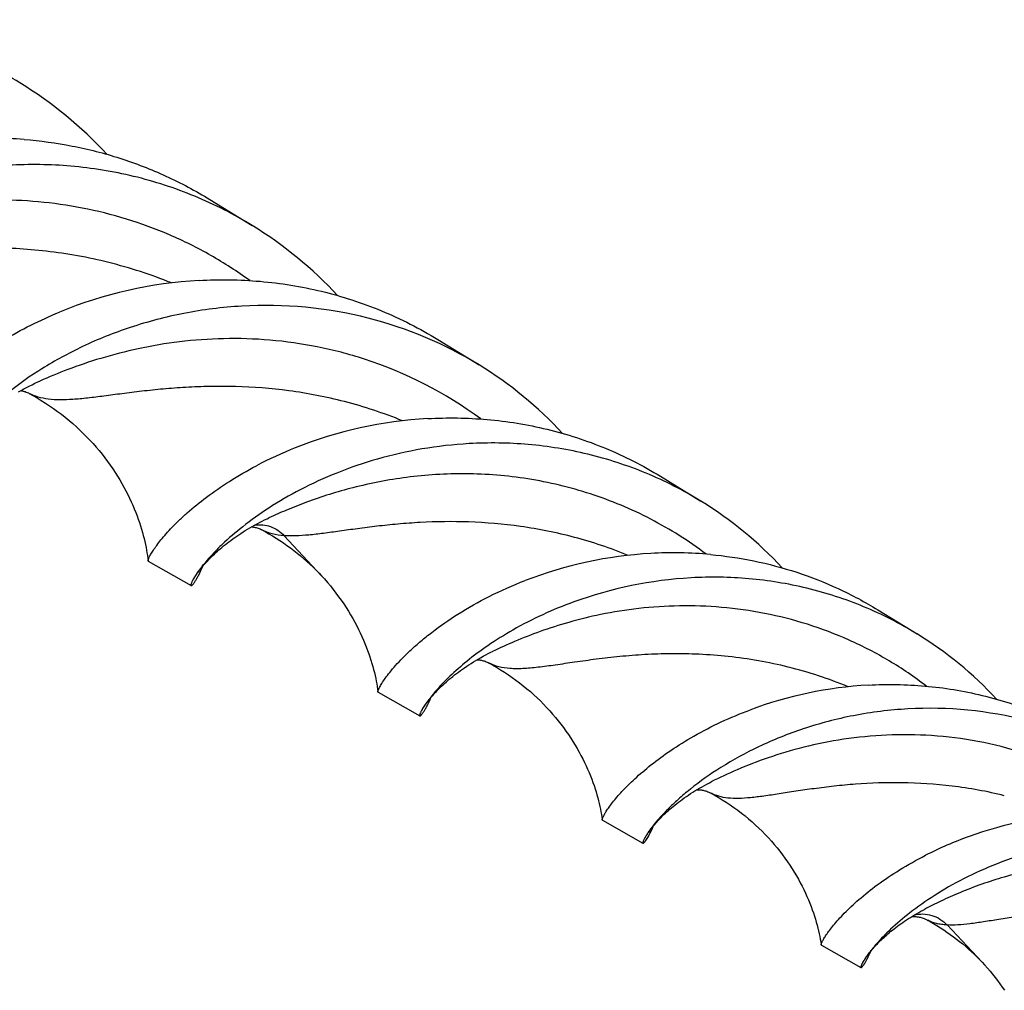
# Model space of a CAD drawing. Units: millimetres. Extents: x 0 to 594, y 0 to 420.
# Drawn here: x 135 to 163, y 54 to 81 of the extents above; entities that cross this region are included whole.
import ezdxf

# ---------------------------------------------------------------- set-up
doc = ezdxf.new("R2010")
doc.units = ezdxf.units.MM
doc.header["$LTSCALE"] = 32.67
doc.layers.add('607478266-000_CL', color=7, linetype='CONTINUOUS')

msp = doc.modelspace()

# ---------------------------------------------------------------- linework, layer by layer
at = {"layer": '607478266-000_CL', "color": 7, "linetype": 'CONTINUOUS'}
for p, q in [((140.6212, 76.3798), (141.8107, 75.6492)), ((147.0004, 72.4616), (148.1577, 71.7508)), ((135.8688, 71.3005), (135.8687, 71.3004)), ((153.2258, 68.6379), (154.3528, 67.9456)), ((138.9026, 66.2653), (140.099, 65.5831)), ((159.3027, 64.9053), (160.4013, 64.2305)), ((148.5329, 63.7411), (148.5328, 63.741)), ((145.3289, 62.601), (146.4935, 61.937)), ((151.6011, 59.0245), (152.7357, 58.3776)), ((152.7855, 58.5242), (152.785, 58.5232)), ((157.7244, 55.533), (158.8309, 54.9021))]:
    msp.add_line(p, q, dxfattribs=at)
at = {"layer": '607478266-000_CL', "color": 9, "linetype": 'CONTINUOUS'}
for p, q in [((142.7023, 66.9775), (143.7471, 65.8535)), ((140.5436, 66.2865), (140.879, 66.58)), ((152.9738, 58.7371), (152.9738, 58.7963)), ((161.2412, 56.0927), (162.2204, 55.0505)), ((159.2648, 55.5631), (159.554, 55.8163))]:
    msp.add_line(p, q, dxfattribs=at)
at = {"layer": '607478266-000_CL', "color": 7, "linetype": 'CONTINUOUS'}
for points in [[(135.2756, 71.001), (135.3481, 71.0419), (135.4221, 71.0823), (135.4974, 71.1221), (135.5742, 71.1615), (135.6524, 71.2002), (135.732, 71.2382), (135.8129, 71.2755), (135.8688, 71.3005)], [(135.335, 71.0344), (135.3389, 71.034), (135.3598, 71.0308), (135.3821, 71.0265), (135.4062, 71.0211), (135.4319, 71.0142), (135.4591, 71.0058), (135.4878, 70.9956), (135.5178, 70.9833), (135.549, 70.9689), (135.5734, 70.9564)], [(135.5734, 70.9564), (135.6746, 70.9008), (135.7939, 70.8323), (135.9116, 70.7614), (136.0278, 70.6881), (136.1424, 70.6124), (136.2552, 70.5345), (136.3661, 70.4544), (136.4752, 70.3722), (136.5822, 70.288), (136.6871, 70.2019), (136.79, 70.1139), (136.8906, 70.0242), (136.9889, 69.9328), (137.0849, 69.8399), (137.1785, 69.7455), (137.2697, 69.6498), (137.3584, 69.5529), (137.4446, 69.4549), (137.5282, 69.3558), (137.6093, 69.2558), (137.6878, 69.1551), (137.7637, 69.0536), (137.837, 68.9516), (137.9076, 68.8491), (137.9756, 68.7463), (138.041, 68.6433), (138.1037, 68.5402), (138.1637, 68.4372), (138.2212, 68.3343), (138.2759, 68.2318), (138.3281, 68.1297), (138.3777, 68.0282), (138.4247, 67.9274), (138.4691, 67.8274), (138.5111, 67.7283), (138.5506, 67.6303), (138.5877, 67.5335), (138.6225, 67.4379), (138.6549, 67.3437), (138.6851, 67.2509), (138.7132, 67.1597), (138.739, 67.0702), (138.7629, 66.9824), (138.7847, 66.8965), (138.8047, 66.8125), (138.8227, 66.7306), (138.839, 66.6508), (138.8536, 66.5732), (138.8666, 66.4978), (138.878, 66.4247), (138.888, 66.3541), (138.8965, 66.2859), (138.8978, 66.2748)], [(140.879, 66.58), (140.9165, 66.6124), (140.9621, 66.651), (141.0091, 66.6899), (141.0574, 66.729), (141.1071, 66.7682), (141.1582, 66.8076), (141.2107, 66.847), (141.2645, 66.8864), (141.3197, 66.9258), (141.3762, 66.9652), (141.4341, 67.0044), (141.4933, 67.0436), (141.5538, 67.0825), (141.6156, 67.1212), (141.6787, 67.1597), (141.7431, 67.1979), (141.8088, 67.2357), (141.8758, 67.2732), (141.944, 67.3102), (142.0135, 67.3468), (142.0842, 67.3829), (142.1561, 67.4184), (142.2293, 67.4534), (142.2772, 67.4758)], [(141.793, 67.2266), (141.8089, 67.2252), (141.8281, 67.2231), (141.8486, 67.2201), (141.8704, 67.2163), (141.8936, 67.2114), (141.918, 67.2054), (141.9438, 67.198), (141.9708, 67.1892), (141.999, 67.1788), (142.0282, 67.1665), (142.0583, 67.1524), (142.0809, 67.1407)], [(142.081, 67.1407), (142.1677, 67.0931), (142.2728, 67.0331), (142.3766, 66.9712), (142.4793, 66.9074), (142.5807, 66.8418), (142.6807, 66.7743), (142.7793, 66.705), (142.8765, 66.634), (142.9722, 66.5614), (143.0663, 66.4872), (143.1587, 66.4114), (143.2495, 66.3342), (143.3386, 66.2555), (143.4259, 66.1755), (143.5114, 66.0942), (143.595, 66.0117), (143.6768, 65.928), (143.7471, 65.8535)], [(140.5303, 66.2414), (140.5634, 66.277), (140.5982, 66.3133), (140.6345, 66.3504), (140.6724, 66.3883), (140.7119, 66.4267), (140.7531, 66.4658), (140.7958, 66.5055), (140.8402, 66.5457), (140.879, 66.58)], [(140.1622, 65.7514), (140.162, 65.751), (140.1624, 65.7517), (140.1637, 65.7543), (140.166, 65.7587), (140.1693, 65.7649), (140.1736, 65.7729), (140.1791, 65.7826), (140.1857, 65.794), (140.1934, 65.807), (140.2024, 65.8216), (140.2126, 65.8379), (140.224, 65.8556), (140.2367, 65.8749), (140.2508, 65.8956), (140.2662, 65.9177), (140.2829, 65.9412), (140.3011, 65.966), (140.3206, 65.9921), (140.3416, 66.0194), (140.3641, 66.048), (140.388, 66.0776), (140.4134, 66.1084), (140.4403, 66.1402), (140.4688, 66.173), (140.4988, 66.2067), (140.5303, 66.2414)], [(143.7471, 65.8535), (143.8259, 65.7673), (143.911, 65.6703), (143.9937, 65.5723), (144.0738, 65.4733), (144.1515, 65.3735), (144.2264, 65.273), (144.2988, 65.1719), (144.3685, 65.0704), (144.4356, 64.9686), (144.4999, 64.8667), (144.5616, 64.7647), (144.6207, 64.6628), (144.677, 64.5612), (144.7308, 64.4599), (144.7818, 64.3592), (144.8303, 64.2591), (144.8762, 64.1597), (144.9196, 64.0613), (144.9605, 63.9638), (144.9989, 63.8674), (145.035, 63.7723), (145.0687, 63.6785), (145.1001, 63.5861), (145.1293, 63.4952), (145.1563, 63.4059), (145.1812, 63.3183), (145.2042, 63.2325), (145.2251, 63.1485), (145.2442, 63.0665), (145.2614, 62.9865), (145.277, 62.9087), (145.2908, 62.8329), (145.3031, 62.7594), (145.3139, 62.6883), (145.3233, 62.6194), (145.3245, 62.6095)], [(146.5543, 62.0992), (146.5539, 62.0984), (146.5524, 62.0951), (146.5517, 62.0936), (146.5519, 62.0939), (146.5529, 62.0959), (146.5548, 62.0997), (146.5577, 62.1052), (146.5616, 62.1124), (146.5666, 62.1213), (146.5726, 62.1318), (146.5797, 62.1438), (146.5879, 62.1575), (146.5973, 62.1726), (146.6079, 62.1892), (146.6197, 62.2073), (146.6328, 62.2268), (146.6471, 62.2476), (146.6627, 62.2698), (146.6797, 62.2933), (146.698, 62.318), (146.7176, 62.3439), (146.7387, 62.371), (146.7612, 62.3993), (146.785, 62.4285), (146.8104, 62.4589), (146.8371, 62.4901), (146.8653, 62.5224), (146.8951, 62.5555), (146.9262, 62.5894), (146.9589, 62.6241), (146.9931, 62.6596), (147.0288, 62.6957), (147.066, 62.7325), (147.1047, 62.7699), (147.1449, 62.8078), (147.1867, 62.8463), (147.23, 62.8851), (147.2748, 62.9244), (147.3212, 62.964), (147.3691, 63.004), (147.4185, 63.0441), (147.4694, 63.0845), (147.5219, 63.1251), (147.5759, 63.1657), (147.6314, 63.2064), (147.6884, 63.2471), (147.7469, 63.2877), (147.8068, 63.3283), (147.8682, 63.3687), (147.9311, 63.4089), (147.9954, 63.4488), (148.0611, 63.4885), (148.1282, 63.5278), (148.1967, 63.5667), (148.2666, 63.6051), (148.3378, 63.6431), (148.4103, 63.6806), (148.4842, 63.7174), (148.5329, 63.7411)], [(148.0946, 63.5081), (148.0957, 63.5081), (148.1127, 63.5075), (148.131, 63.5064), (148.1505, 63.5047), (148.1711, 63.5023), (148.193, 63.499), (148.2161, 63.4948), (148.2404, 63.4896), (148.2659, 63.4831), (148.2926, 63.4754), (148.3203, 63.4662), (148.3492, 63.4553), (148.379, 63.4428), (148.4096, 63.4283), (148.4322, 63.4166)], [(148.4322, 63.4166), (148.5275, 63.3641), (148.6407, 63.299), (148.7524, 63.2316), (148.8627, 63.1619), (148.9715, 63.0901), (149.0785, 63.0161), (149.1839, 62.9401), (149.2874, 62.8621), (149.3891, 62.7822), (149.4887, 62.7004), (149.5864, 62.617), (149.6821, 62.5319), (149.7755, 62.4452), (149.8669, 62.3571), (149.9559, 62.2676), (150.0427, 62.1768), (150.1272, 62.0849), (150.2093, 61.9919), (150.289, 61.8979), (150.3663, 61.8031), (150.4412, 61.7075), (150.5136, 61.6113), (150.5835, 61.5145), (150.6509, 61.4174), (150.7158, 61.32), (150.7782, 61.2223), (150.8381, 61.1246), (150.8955, 61.027), (150.9504, 60.9295), (151.0028, 60.8324), (151.0528, 60.7356), (151.1003, 60.6393), (151.1454, 60.5437), (151.1881, 60.4489), (151.2285, 60.3549), (151.2665, 60.2619), (151.3022, 60.1701), (151.3358, 60.0793), (151.3671, 59.9899), (151.3963, 59.9019), (151.4234, 59.8154), (151.4485, 59.7304), (151.4717, 59.6471), (151.493, 59.5656), (151.5124, 59.4858), (151.5301, 59.408), (151.5461, 59.3321), (151.5605, 59.2582), (151.5734, 59.1865), (151.5847, 59.1169), (151.5947, 59.0496), (151.5971, 59.0321)], [(152.7891, 58.5223), (152.789, 58.5222), (152.789, 58.5222), (152.7899, 58.524), (152.7917, 58.5275), (152.7944, 58.5327), (152.7981, 58.5396), (152.8028, 58.548), (152.8086, 58.5581), (152.8153, 58.5697), (152.8232, 58.5828), (152.8322, 58.5974), (152.8424, 58.6134), (152.8538, 58.6309), (152.8664, 58.6498), (152.8802, 58.6701), (152.8954, 58.6917), (152.9118, 58.7145), (152.9295, 58.7386), (152.9485, 58.7638), (152.9689, 58.7902), (152.9907, 58.8176), (153.0138, 58.8461), (153.0383, 58.8756), (153.0643, 58.9061), (153.0916, 58.9375), (153.1204, 58.9697), (153.1507, 59.0028), (153.1824, 59.0367), (153.2156, 59.0713), (153.2502, 59.1066), (153.2864, 59.1425), (153.3241, 59.179), (153.3632, 59.2161), (153.4039, 59.2537), (153.446, 59.2917), (153.4897, 59.3301), (153.5348, 59.3689), (153.5814, 59.408), (153.6295, 59.4473), (153.6792, 59.4868), (153.7302, 59.5264), (153.7828, 59.5662), (153.8368, 59.606), (153.8923, 59.6458), (153.9492, 59.6856), (154.0076, 59.7252), (154.0673, 59.7648), (154.1285, 59.8041), (154.1911, 59.8432), (154.2551, 59.8821), (154.3205, 59.9206), (154.3872, 59.9587), (154.4553, 59.9964), (154.5247, 60.0336), (154.5954, 60.0704), (154.6409, 60.0934)], [(154.2452, 59.876), (154.2555, 59.8763), (154.272, 59.8764), (154.2895, 59.8761), (154.308, 59.8752), (154.3276, 59.8738), (154.3483, 59.8717), (154.3699, 59.8689), (154.3927, 59.8652), (154.4166, 59.8606), (154.4414, 59.8549), (154.4673, 59.8481), (154.4943, 59.84), (154.5221, 59.8305), (154.5509, 59.8195), (154.5805, 59.8068), (154.6108, 59.7924), (154.6325, 59.781)], [(154.6325, 59.781), (154.7283, 59.7282), (154.8419, 59.6626), (154.954, 59.5947), (155.0645, 59.5245), (155.1735, 59.452), (155.2807, 59.3774), (155.3862, 59.3007), (155.4897, 59.2219), (155.5913, 59.1412), (155.6909, 59.0587), (155.7884, 58.9744), (155.8837, 58.8884), (155.9769, 58.8009), (156.0677, 58.7119), (156.1563, 58.6215), (156.2425, 58.5298), (156.3262, 58.437), (156.4076, 58.3431), (156.4864, 58.2483), (156.5627, 58.1527), (156.6365, 58.0564), (156.7077, 57.9596), (156.7764, 57.8623), (156.8424, 57.7646), (156.9059, 57.6668), (156.9668, 57.5689), (157.0251, 57.471), (157.0808, 57.3732), (157.134, 57.2758), (157.1846, 57.1787), (157.2327, 57.0821), (157.2784, 56.9862), (157.3216, 56.891), (157.3623, 56.7968), (157.4007, 56.7034), (157.4367, 56.6112), (157.4704, 56.5203), (157.5019, 56.4307), (157.5312, 56.3425), (157.5583, 56.2559), (157.5834, 56.1709), (157.6065, 56.0876), (157.6276, 56.0061), (157.6469, 55.9265), (157.6644, 55.8489), (157.6801, 55.7734), (157.6942, 55.6999), (157.7068, 55.6286), (157.7178, 55.5595), (157.7208, 55.5397)], [(159.554, 55.8163), (159.5873, 55.8451), (159.6285, 55.8802), (159.6709, 55.9154), (159.7144, 55.9507), (159.7592, 55.9862), (159.8051, 56.0217), (159.8522, 56.0573), (159.9004, 56.0929), (159.9499, 56.1285), (160.0004, 56.1641), (160.0522, 56.1996), (160.1051, 56.235), (160.1591, 56.2702), (160.2143, 56.3053), (160.2707, 56.3401), (160.3282, 56.3748), (160.3868, 56.4091), (160.4466, 56.4432), (160.5076, 56.477), (160.5696, 56.5104), (160.6063, 56.5297)], [(160.2502, 56.3274), (160.2593, 56.3282), (160.2751, 56.3291), (160.292, 56.3297), (160.31, 56.3299), (160.3289, 56.3296), (160.3489, 56.3287), (160.3699, 56.3272), (160.3919, 56.325), (160.4149, 56.322), (160.439, 56.3181), (160.4641, 56.3132), (160.4901, 56.3072), (160.5171, 56.3001), (160.5451, 56.2916), (160.5739, 56.2818), (160.6036, 56.2704), (160.6339, 56.2573), (160.6649, 56.2425), (160.6869, 56.231)], [(160.6869, 56.231), (160.7653, 56.1878), (160.8619, 56.1326), (160.9574, 56.0756), (161.0518, 56.0169), (161.145, 55.9564), (161.2371, 55.8944), (161.3279, 55.8308), (161.4174, 55.7656), (161.5055, 55.6989), (161.5922, 55.6308), (161.6774, 55.5612), (161.7612, 55.4904), (161.8434, 55.4182), (161.924, 55.3448), (162.003, 55.2703), (162.0803, 55.1947), (162.156, 55.118), (162.2204, 55.0505)], [(159.2603, 55.5342), (159.2927, 55.5682), (159.3267, 55.6028), (159.3621, 55.6381), (159.3989, 55.674), (159.4373, 55.7105), (159.4771, 55.7474), (159.5185, 55.7848), (159.554, 55.8163)], [(158.8789, 55.0337), (158.879, 55.0337), (158.8797, 55.0352), (158.8813, 55.0383), (158.8838, 55.0431), (158.8872, 55.0496), (158.8916, 55.0576), (158.8971, 55.0672), (158.9036, 55.0784), (158.9111, 55.0911), (158.9198, 55.1052), (158.9296, 55.1208), (158.9406, 55.1378), (158.9528, 55.1561), (158.9661, 55.1758), (158.9807, 55.1967), (158.9966, 55.219), (159.0138, 55.2424), (159.0323, 55.267), (159.0521, 55.2927), (159.0732, 55.3196), (159.0957, 55.3474), (159.1196, 55.3763), (159.1449, 55.4061), (159.1716, 55.4369), (159.1997, 55.4685), (159.2293, 55.501), (159.2603, 55.5342)], [(162.2204, 55.0505), (162.2903, 54.9747), (162.3671, 54.8885), (162.4417, 54.8015), (162.5141, 54.7136), (162.5843, 54.6251), (162.6522, 54.536), (162.7179, 54.4465), (162.7814, 54.3565), (162.8426, 54.2663)]]:
    msp.add_lwpolyline(points, dxfattribs=at)
for centre, radius, start, end in [((129.1782, 69.672), 11.7048, 42.90293, 58.42674), ((134.4759, 65.8797), 12.2148, 85.5318, 93.28322), ((135.831, 65.9191), 11.4207, 42.89202, 58.42663), ((141.0196, 61.9943), 12.1409, 93.27739, 112.26423), ((142.1946, 61.7473), 11.6686, 75.80787, 93.33825), ((142.3055, 62.2122), 11.1908, 58.46971, 75.77486), ((142.3216, 62.2545), 11.1463, 42.87999, 58.42647), ((147.3895, 58.4216), 11.8495, 93.25746, 111.69058), ((147.1993, 58.8994), 11.3352, 111.68985, 117.72757), ((148.6556, 58.6753), 10.8811, 42.87373, 58.42639), ((153.6059, 54.9323), 11.5674, 93.23256, 111.09699), ((153.5907, 55.1602), 11.3389, 84.78451, 93.22046), ((154.7314, 54.3014), 11.5161, 93.23322, 109.95418), ((154.8383, 55.1786), 10.6247, 42.86805, 58.4263), ((159.6741, 51.5237), 11.294, 93.20267, 110.48361), ((147.801, 61.4109), 1.4286, 150.34173, 151.58603), ((160.7591, 51.3015), 10.8508, 75.47893, 93.25215), ((165.5988, 48.1932), 11.029, 93.16777, 109.85051), ((149.6969, 60.2928), 3.6275, 334.60399, 336.90657), ((165.462, 48.5576), 10.6398, 109.82388, 116.965)]:
    msp.add_arc(centre, radius, start, end, dxfattribs=at)
at = {"layer": '607478266-000_CL', "color": 9, "linetype": 'CONTINUOUS'}
for centre, radius, start, end in [((141.4493, 61.1189), 11.3478, 53.50509, 72.04132), ((141.2483, 58.5116), 12.6127, 67.8171, 75.59326)]:
    msp.add_arc(centre, radius, start, end, dxfattribs=at)
at = {"layer": '607478266-000_CL', "color": 7, "linetype": 'CONTINUOUS'}
for points, knots in [([(135.3067, 79.6441), (134.7803, 79.9674), (133.6769, 80.5296), (131.9203, 81.099), (130.1211, 81.39), (128.915, 81.406), (128.3218, 81.3718)], [0, 0, 0, 0, 0.2538216, 0.5063497, 0.755844, 1, 1, 1, 1]), ([(135.4275, 78.0574), (135.8793, 78.0219), (136.7848, 77.8991), (138.1177, 77.558), (139.4096, 77.058), (140.2271, 76.6219), (140.6212, 76.3798)], [0, 0, 0, 0, 0.2469467, 0.4966432, 0.7479673, 1, 1, 1, 1]), ([(141.8108, 75.6492), (141.2975, 75.9645), (140.2215, 76.5127), (138.5086, 77.0682), (136.7541, 77.3523), (135.578, 77.3682), (134.9995, 77.335)], [0, 0, 0, 0, 0.2538246, 0.5063546, 0.7558482, 1, 1, 1, 1]), ([(140.3255, 74.1153), (140.8924, 74.1476), (142.045, 74.1315), (143.7643, 73.8527), (145.4429, 73.308), (146.4974, 72.7706), (147.0004, 72.4616)], [0, 0, 0, 0, 0.2441427, 0.4936346, 0.7461687, 1, 1, 1, 1]), ([(141.5151, 73.3961), (140.9722, 73.3652), (139.9167, 73.2324), (138.4242, 72.8411), (137.0961, 72.3102), (135.9655, 71.6955), (135.1712, 71.1393), (134.6499, 70.7019), (134.3352, 70.406), (134.0769, 70.1338), (133.8733, 69.8922), (133.7221, 69.6874), (133.6423, 69.5614), (133.6113, 69.5056)], [0, 0, 0, 0, 0.179452, 0.349799, 0.5078658, 0.6502586, 0.7735824, 0.8271096, 0.8747096, 0.9160583, 0.9508718, 0.9789131, 1, 1, 1, 1]), ([(132.4141, 70.2632), (132.4374, 70.3017), (132.4914, 70.3849), (132.6282, 70.5749), (132.8577, 70.8507), (133.2103, 71.2141), (133.6611, 71.6145), (134.2111, 72.0356), (135.114, 72.6266), (135.8757, 73.0068), (136.4197, 73.23)], [0, 0, 0, 0, 0.0267251, 0.0588742, 0.1390514, 0.2396126, 0.3593693, 0.4969255, 0.6507215, 1, 1, 1, 1]), ([(146.7162, 70.252), (147.2691, 70.2833), (148.3931, 70.2672), (150.0698, 69.9949), (151.7069, 69.4634), (152.7352, 68.9392), (153.2258, 68.6378)], [0, 0, 0, 0, 0.2441359, 0.4936267, 0.7461638, 1, 1, 1, 1]), ([(147.8741, 69.552), (147.4325, 69.5269), (146.5686, 69.4286), (145.3287, 69.1467), (144.1904, 68.7586), (143.1749, 68.2941), (142.2978, 67.7855), (141.5698, 67.2666), (141.0675, 66.8339), (140.7432, 66.51), (140.6059, 66.3589), (140.5436, 66.2865)], [0, 0, 0, 0, 0.1614723, 0.3165381, 0.463283, 0.5996452, 0.7235033, 0.832773, 0.9255052, 0.9651316, 1, 1, 1, 1]), ([(154.3529, 67.9456), (153.8646, 68.2455), (152.8411, 68.7672), (151.2118, 69.2962), (149.5431, 69.5672), (148.4244, 69.5831), (147.8741, 69.552)], [0, 0, 0, 0, 0.2538346, 0.506371, 0.7558623, 1, 1, 1, 1]), ([(138.8978, 66.2748), (138.8972, 66.2799), (138.8986, 66.2928), (138.9045, 66.3149), (138.9152, 66.3436), (138.9307, 66.3786), (138.9515, 66.4197), (138.9889, 66.487), (139.0504, 66.585), (139.1436, 66.7173), (139.2616, 66.8689), (139.4054, 67.0376), (139.5757, 67.2214), (139.7733, 67.4179), (140.0861, 67.7051), (140.5472, 68.079), (141.1909, 68.5223), (141.6689, 68.7981), (141.9254, 68.933)], [0, 0, 0, 0, 0.0037821, 0.0093574, 0.0168058, 0.0261547, 0.0374133, 0.0505812, 0.0826165, 0.1221816, 0.1691524, 0.2233731, 0.2846601, 0.3528048, 0.4275759, 0.5959388, 0.7875578, 1, 1, 1, 1]), ([(154.6214, 66.4522), (155.0292, 66.4148), (155.8457, 66.2944), (157.0464, 65.976), (158.2101, 65.5186), (158.947, 65.1238), (159.3028, 64.9053)], [0, 0, 0, 0, 0.2471267, 0.4968378, 0.7480848, 1, 1, 1, 1]), ([(138.9026, 66.2653), (138.902, 66.2657), (138.8991, 66.268), (138.8982, 66.2719), (138.8978, 66.2748)], [0, 0, 0, 0, 0.2096389, 1, 1, 1, 1]), ([(140.099, 65.5831), (140.1009, 65.582), (140.1049, 65.5819), (140.11, 65.5836), (140.1171, 65.5873), (140.1272, 65.595), (140.1406, 65.6079), (140.1562, 65.6254), (140.1738, 65.6474), (140.1933, 65.6742), (140.2233, 65.7188), (140.2645, 65.7866), (140.3403, 65.9261), (140.3941, 66.043), (140.43, 66.1277)], [0, 0, 0, 0, 0.0100682, 0.0168116, 0.0250712, 0.0466386, 0.0753683, 0.1114722, 0.1550381, 0.2061024, 0.2646716, 0.4042563, 0.5735931, 1, 1, 1, 1]), ([(140.5436, 66.2865), (140.4608, 66.1903), (140.3502, 66.0526), (140.2279, 65.8742), (140.1814, 65.7978), (140.1619, 65.763)], [0, 0, 0, 0, 0.5868002, 0.8154657, 1, 1, 1, 1]), ([(160.4013, 64.2305), (159.925, 64.5231), (158.9267, 65.032), (157.3375, 65.5484), (155.7098, 65.8133), (154.6186, 65.8293), (154.0819, 65.7992)], [0, 0, 0, 0, 0.2538417, 0.5063824, 0.755872, 1, 1, 1, 1]), ([(140.1619, 65.763), (140.1548, 65.7502), (140.1419, 65.7262), (140.1251, 65.6921), (140.112, 65.6624), (140.1025, 65.6374), (140.0965, 65.617), (140.094, 65.6028), (140.0939, 65.5939), (140.0948, 65.5881), (140.097, 65.5842), (140.099, 65.5831)], [0, 0, 0, 0, 0.2233483, 0.4177958, 0.5833583, 0.7201515, 0.8284846, 0.9090988, 0.9395971, 0.9641765, 1, 1, 1, 1]), ([(145.3245, 62.6095), (145.3242, 62.6121), (145.3243, 62.6181), (145.3267, 62.6332), (145.3342, 62.6576), (145.3486, 62.6929), (145.37, 62.7367), (145.3984, 62.7885), (145.4498, 62.874), (145.5343, 62.9984), (145.6624, 63.166), (145.8249, 63.3571), (146.023, 63.5682), (146.2576, 63.7958), (146.5294, 64.036), (146.958, 64.3809), (147.5865, 64.8167), (148.4572, 65.3074), (149.0999, 65.5921), (149.4423, 65.7243)], [0, 0, 0, 0, 0.001477, 0.0034036, 0.0086865, 0.0159356, 0.0251728, 0.0364016, 0.0496165, 0.081953, 0.1220539, 0.1697375, 0.2247818, 0.2869289, 0.3558892, 0.4313451, 0.6003092, 0.7909064, 1, 1, 1, 1]), ([(150.8013, 65.1262), (150.2135, 64.9126), (149.3899, 64.5346), (148.4184, 63.9276), (147.8316, 63.4917), (147.357, 63.0767), (147.037, 62.7482), (146.8361, 62.5122), (146.7208, 62.3636), (146.6304, 62.2348), (146.5804, 62.1544), (146.5595, 62.1178)], [0, 0, 0, 0, 0.3553704, 0.5114684, 0.6503666, 0.7701934, 0.8692812, 0.9106076, 0.9462473, 0.9760771, 1, 1, 1, 1]), ([(159.0431, 62.8001), (159.5691, 62.8293), (160.6385, 62.8131), (162.2335, 62.5529), (163.7909, 62.0465), (164.7693, 61.5477), (165.2361, 61.2609)], [0, 0, 0, 0, 0.244117, 0.4936045, 0.7461501, 1, 1, 1, 1]), ([(145.3289, 62.601), (145.3283, 62.6013), (145.3257, 62.6034), (145.3248, 62.607), (145.3245, 62.6095)], [0, 0, 0, 0, 0.2107728, 1, 1, 1, 1]), ([(146.4935, 61.937), (146.4952, 61.9359), (146.499, 61.9359), (146.5038, 61.9375), (146.5105, 61.941), (146.52, 61.9484), (146.5328, 61.9608), (146.5476, 61.9774), (146.5642, 61.9985), (146.5827, 62.024), (146.6113, 62.0665), (146.6505, 62.1312), (146.7227, 62.2641), (146.7741, 62.3756), (146.8084, 62.4563)], [0, 0, 0, 0, 0.009926, 0.016617, 0.0248348, 0.0463406, 0.0750284, 0.1111043, 0.1546528, 0.2057094, 0.2642799, 0.403895, 0.5733021, 1, 1, 1, 1]), ([(146.5445, 62.0906), (146.5386, 62.0798), (146.5279, 62.0593), (146.514, 62.0301), (146.5032, 62.0048), (146.4955, 61.9834), (146.4906, 61.966), (146.4887, 61.9539), (146.4888, 61.9463), (146.4897, 61.9412), (146.4917, 61.938), (146.4935, 61.937)], [0, 0, 0, 0, 0.2227055, 0.4166096, 0.5817597, 0.7182952, 0.8265727, 0.9073895, 0.938125, 0.963059, 1, 1, 1, 1]), ([(151.711, 59.2727), (151.7354, 59.3109), (151.7914, 59.3933), (151.9323, 59.5806), (152.1661, 59.8509), (152.5231, 60.2045), (152.9768, 60.5911), (153.528, 60.9936), (154.4272, 61.5511), (155.1835, 61.9023), (155.7218, 62.1036)], [0, 0, 0, 0, 0.027327, 0.0600437, 0.1412142, 0.2425135, 0.3626726, 0.5002143, 0.6535017, 1, 1, 1, 1]), ([(160.1435, 62.1348), (159.6339, 62.1065), (158.6434, 61.9828), (157.2441, 61.6157), (156.0016, 61.1173), (154.9472, 60.5413), (154.2091, 60.0217), (153.727, 59.6146), (153.4378, 59.3409), (153.202, 59.0907), (153.0178, 58.8704), (152.8828, 58.686), (152.8124, 58.5736), (152.7855, 58.5242)], [0, 0, 0, 0, 0.1810242, 0.3526957, 0.5117321, 0.6546278, 0.7778842, 0.8311366, 0.8782902, 0.9190148, 0.9530235, 0.9800785, 1, 1, 1, 1]), ([(151.5971, 59.0321), (151.5966, 59.0362), (151.5975, 59.0465), (151.6019, 59.0641), (151.6101, 59.087), (151.622, 59.1149), (151.6381, 59.1477), (151.667, 59.2016), (151.6924, 59.2434), (151.711, 59.2727)], [0, 0, 0, 0, 0.0459797, 0.113512, 0.2036352, 0.3167198, 0.4529061, 0.6122209, 1, 1, 1, 1]), ([(151.6012, 59.0245), (151.6006, 59.0248), (151.5983, 59.0267), (151.5974, 59.0298), (151.5971, 59.0321)], [0, 0, 0, 0, 0.211922, 1, 1, 1, 1]), ([(152.7357, 58.3776), (152.739, 58.3757), (152.747, 58.3785), (152.7558, 58.3847), (152.7655, 58.3932), (152.7764, 58.4046), (152.7889, 58.4191), (152.8026, 58.4367), (152.8239, 58.4661), (152.8532, 58.5109), (152.9077, 58.6033), (152.9471, 58.6809), (152.9738, 58.7371)], [0, 0, 0, 0, 0.0257452, 0.0476449, 0.0765447, 0.1127008, 0.156234, 0.2071992, 0.2656213, 0.4048338, 0.5737953, 1, 1, 1, 1]), ([(152.785, 58.5232), (152.7794, 58.5129), (152.7692, 58.4935), (152.7559, 58.4658), (152.7455, 58.4418), (152.7381, 58.4215), (152.7334, 58.405), (152.7314, 58.3935), (152.7315, 58.3863), (152.7323, 58.3816), (152.7341, 58.3785), (152.7357, 58.3776)], [0, 0, 0, 0, 0.2231235, 0.4173535, 0.5827348, 0.7193989, 0.8276877, 0.9083702, 0.9389635, 0.9636914, 1, 1, 1, 1]), ([(166.0637, 58.5559), (165.6559, 58.5335), (164.858, 58.4445), (163.712, 58.1877), (162.659, 57.8332), (161.7182, 57.4082), (160.9041, 56.9421), (160.2264, 56.4658), (159.6894, 56.0102), (159.3904, 55.7057), (159.2648, 55.5631)], [0, 0, 0, 0, 0.1611462, 0.315925, 0.4624491, 0.5986861, 0.722544, 0.8319647, 0.9250197, 1, 1, 1, 1]), ([(157.7208, 55.5397), (157.7202, 55.544), (157.7215, 55.5554), (157.727, 55.5751), (157.7371, 55.6012), (157.7519, 55.6333), (157.7718, 55.6715), (157.8076, 55.7344), (157.8667, 55.8264), (157.9562, 55.9509), (158.0696, 56.0941), (158.208, 56.2537), (158.3721, 56.4277), (158.5625, 56.6138), (158.8642, 56.8857), (159.309, 57.2392), (159.9296, 57.6566), (160.3903, 57.9149), (160.6374, 58.0407)], [0, 0, 0, 0, 0.0034026, 0.0086302, 0.0157659, 0.024836, 0.0358478, 0.0488003, 0.0804942, 0.119831, 0.1666796, 0.2208763, 0.2822288, 0.3505189, 0.4255044, 0.5944572, 0.7868, 1, 1, 1, 1]), ([(157.7244, 55.533), (157.7239, 55.5333), (157.7219, 55.5349), (157.7211, 55.5377), (157.7208, 55.5397)], [0, 0, 0, 0, 0.2130538, 1, 1, 1, 1]), ([(158.831, 54.9021), (158.8325, 54.9012), (158.8374, 54.9013), (158.8447, 54.9053), (158.854, 54.9126), (158.8652, 54.9237), (158.8782, 54.9386), (158.8929, 54.9574), (158.9092, 54.9802), (158.9346, 55.0181), (158.9694, 55.0758), (159.0337, 55.1943), (159.0798, 55.2935), (159.1107, 55.3653)], [0, 0, 0, 0, 0.0095569, 0.024175, 0.0455248, 0.0741072, 0.1101125, 0.1536187, 0.2046571, 0.2632331, 0.4029312, 0.5725258, 1, 1, 1, 1]), ([(159.2648, 55.5631), (159.2194, 55.5114), (159.1369, 55.4139), (159.0295, 55.2742), (158.9465, 55.1545), (158.9012, 55.0805), (158.8827, 55.0471)], [0, 0, 0, 0, 0.3210826, 0.5953993, 0.8219613, 1, 1, 1, 1]), ([(158.8827, 55.0471), (158.8769, 55.0368), (158.8665, 55.0174), (158.8528, 54.9898), (158.8422, 54.9658), (158.8344, 54.9456), (158.8294, 54.9292), (158.8272, 54.9178), (158.8271, 54.9107), (158.8277, 54.906), (158.8294, 54.903), (158.831, 54.9021)], [0, 0, 0, 0, 0.2240809, 0.4190784, 0.5850189, 0.722009, 0.8303494, 0.9107311, 0.9409943, 0.9652335, 1, 1, 1, 1])]:
    msp.add_open_spline(points, degree=3, knots=knots, dxfattribs=at)
at = {"layer": '607478266-000_CL', "color": 9, "linetype": 'CONTINUOUS'}
for points, knots in [([(141.7384, 74.1118), (141.3902, 74.3653), (140.6646, 74.8339), (139.5077, 75.4099), (138.3013, 75.8527), (137.0696, 76.1594), (135.8372, 76.3332), (134.6286, 76.3825), (133.4675, 76.321), (132.7165, 76.215), (132.3536, 76.1484)], [0, 0, 0, 0, 0.1309427, 0.2618863, 0.3920966, 0.5207745, 0.6470122, 0.7697675, 0.8878636, 1, 1, 1, 1]), ([(139.5474, 74.0458), (138.9784, 74.277), (137.8272, 74.6507), (136.358, 74.9146), (135.2153, 75.0128), (134.4011, 75.0376), (133.6254, 75.0228), (133.1226, 74.9919), (132.8789, 74.9727)], [0, 0, 0, 0, 0.2712568, 0.5324479, 0.6574344, 0.7775678, 0.8920256, 1, 1, 1, 1]), ([(144.9482, 71.9139), (144.516, 72.0543), (143.6428, 72.282), (142.3213, 72.4684), (141.0283, 72.5085), (139.794, 72.4201), (138.6451, 72.2271), (137.6041, 71.9583), (136.6884, 71.6462), (136.1273, 71.4145), (135.8688, 71.3005)], [0, 0, 0, 0, 0.1465004, 0.2900898, 0.4293674, 0.562725, 0.688376, 0.8044132, 0.908905, 1, 1, 1, 1]), ([(144.3864, 70.7277), (143.8756, 70.8592), (142.8639, 71.0546), (141.6016, 71.1527), (140.6395, 71.1565), (139.9647, 71.1301), (139.3279, 71.0818), (138.733, 71.0192), (138.1827, 70.9502), (137.6786, 70.883), (137.2876, 70.8337), (136.998, 70.8036), (136.7395, 70.7823), (136.4431, 70.77), (136.1166, 70.787), (135.8267, 70.8436), (135.6525, 70.9139), (135.5734, 70.9564)], [0, 0, 0, 0, 0.1779415, 0.3466038, 0.4263531, 0.5024198, 0.5743557, 0.6417424, 0.7042062, 0.7614503, 0.8132812, 0.837149, 0.8596652, 0.900782, 0.9371469, 0.9697192, 1, 1, 1, 1]), ([(154.5046, 66.4624), (154.2605, 66.6463), (153.7564, 66.9943), (152.9596, 67.4512), (152.1288, 67.8399), (150.993, 68.2612), (149.5406, 68.6078), (147.806, 68.7477), (146.1612, 68.6457), (144.6723, 68.3581), (143.5627, 68.0102), (142.7889, 67.7046), (142.441, 67.5511), (142.2772, 67.4758)], [0, 0, 0, 0, 0.0711339, 0.142377, 0.2135248, 0.2843626, 0.4240592, 0.5594517, 0.687921, 0.8063951, 0.9115239, 0.9580444, 1, 1, 1, 1]), ([(141.8813, 67.2762), (141.9544, 67.2875), (142.1052, 67.2912), (142.3266, 67.2398), (142.5318, 67.135), (142.6496, 67.0341), (142.7023, 66.9775)], [0, 0, 0, 0, 0.2448686, 0.4925274, 0.7441514, 1, 1, 1, 1]), ([(152.319, 66.4279), (151.8307, 66.628), (150.8418, 66.9593), (149.3426, 67.2608), (147.8961, 67.3837), (146.7484, 67.3682), (145.8942, 67.306), (145.3092, 67.2449), (144.7665, 67.1756), (144.268, 67.1059), (143.8144, 67.0432), (143.4054, 66.995), (143.0396, 66.9684), (142.8096, 66.9698), (142.7023, 66.9775)], [0, 0, 0, 0, 0.1622718, 0.3196106, 0.4691536, 0.6078094, 0.6720799, 0.7324683, 0.7886352, 0.8403, 0.8872615, 0.9294364, 0.966906, 1, 1, 1, 1]), ([(142.7023, 66.9775), (142.5896, 66.9855), (142.4249, 67.0087), (142.219, 67.0739), (142.1254, 67.1167), (142.081, 67.1407)], [0, 0, 0, 0, 0.5241241, 0.7657125, 1, 1, 1, 1]), ([(160.6615, 62.7717), (160.3294, 63.0266), (159.6342, 63.498), (158.5181, 64.0773), (157.3481, 64.5211), (156.1492, 64.8259), (154.9471, 64.9941), (153.7678, 65.0344), (152.6358, 64.9606), (151.9051, 64.8443), (151.5527, 64.7721)], [0, 0, 0, 0, 0.1306281, 0.261377, 0.391505, 0.5202116, 0.6465675, 0.7694977, 0.8877698, 1, 1, 1, 1]), ([(151.5527, 64.7721), (151.2536, 64.7108), (150.6826, 64.5713), (149.8804, 64.314), (149.1715, 64.0363), (148.7351, 63.8381), (148.5329, 63.7411)], [0, 0, 0, 0, 0.286346, 0.5506895, 0.7896412, 1, 1, 1, 1]), ([(158.478, 62.7543), (157.933, 62.9786), (156.8286, 63.3387), (155.4175, 63.5851), (154.3207, 63.669), (153.5406, 63.6832), (152.7989, 63.658), (152.3189, 63.6202), (152.0867, 63.5975)], [0, 0, 0, 0, 0.271568, 0.5330615, 0.6581184, 0.7782083, 0.8924556, 1, 1, 1, 1]), ([(152.0867, 63.5975), (151.8666, 63.576), (151.4457, 63.5275), (150.8454, 63.4432), (150.3046, 63.3623), (149.8909, 63.3055), (149.5895, 63.2744), (149.3856, 63.26), (149.1956, 63.255), (148.9678, 63.2623), (148.7549, 63.2924), (148.5618, 63.3538), (148.474, 63.3941), (148.4322, 63.4166)], [0, 0, 0, 0, 0.1793006, 0.3434929, 0.4915031, 0.6227052, 0.6819888, 0.737167, 0.7884168, 0.8360165, 0.9219207, 0.9615503, 1, 1, 1, 1]), ([(163.3923, 60.8982), (162.9697, 61.0331), (162.1154, 61.2479), (160.8234, 61.4108), (159.5625, 61.4241), (158.3646, 61.307), (157.2574, 61.0854), (156.2641, 60.7906), (155.402, 60.4569), (154.8794, 60.2127), (154.6409, 60.0934)], [0, 0, 0, 0, 0.1477069, 0.2924245, 0.4326562, 0.5666595, 0.6924812, 0.8080401, 0.9112199, 1, 1, 1, 1]), ([(162.8407, 59.7087), (162.3598, 59.8278), (161.4079, 60.0012), (160.0106, 60.0918), (158.9078, 60.0539), (158.0919, 59.9774), (157.537, 59.9081), (157.1012, 59.8442), (156.7743, 59.7938), (156.4774, 59.7478), (156.1347, 59.6962), (155.7564, 59.6494), (155.4201, 59.6266), (155.1228, 59.6346), (154.8993, 59.6739), (154.7405, 59.7279), (154.6675, 59.7621), (154.6325, 59.781)], [0, 0, 0, 0, 0.1794122, 0.3493568, 0.5061403, 0.5784369, 0.6460684, 0.7086417, 0.7379288, 0.7658403, 0.8174481, 0.8634064, 0.9038823, 0.9393787, 0.9708769, 0.9856174, 1, 1, 1, 1]), ([(172.5473, 55.644), (172.3115, 55.8318), (171.8225, 56.1871), (171.0447, 56.6529), (170.2293, 57.0477), (169.3858, 57.3681), (168.5242, 57.6126), (167.3759, 57.8358), (165.9581, 57.9351), (164.3387, 57.8018), (162.8863, 57.4776), (161.8174, 57.0985), (161.0838, 56.7712), (160.7583, 56.6089), (160.6063, 56.5297)], [0, 0, 0, 0, 0.0713916, 0.1429436, 0.2144403, 0.2856603, 0.3563626, 0.4262838, 0.5624393, 0.6914065, 0.8097964, 0.9138859, 0.9594129, 1, 1, 1, 1]), ([(170.3675, 55.6625), (169.9029, 55.8557), (168.9604, 56.1745), (167.5294, 56.4594), (166.1484, 56.5678), (165.0538, 56.5408), (164.2409, 56.4695), (163.6855, 56.4019), (163.1718, 56.3261), (162.7014, 56.2498), (162.2754, 56.1804), (161.8932, 56.1254), (161.5534, 56.0917), (161.3403, 56.0877), (161.2412, 56.0927)], [0, 0, 0, 0, 0.1628941, 0.3209242, 0.4711504, 0.6103596, 0.674811, 0.7352857, 0.7914194, 0.8429088, 0.8895235, 0.9311582, 0.9678752, 1, 1, 1, 1]), ([(160.3197, 56.3697), (160.399, 56.3914), (160.5657, 56.4122), (160.8155, 56.3725), (161.049, 56.2657), (161.1822, 56.1555), (161.2412, 56.0927)], [0, 0, 0, 0, 0.2446651, 0.4920757, 0.743751, 1, 1, 1, 1]), ([(161.2412, 56.0927), (161.189, 56.0953), (161.0883, 56.1041), (160.9432, 56.1309), (160.8093, 56.1719), (160.7263, 56.2097), (160.6869, 56.231)], [0, 0, 0, 0, 0.2720978, 0.5262472, 0.7670291, 1, 1, 1, 1])]:
    msp.add_open_spline(points, degree=3, knots=knots, dxfattribs=at)

doc.saveas('drawing.dxf')
